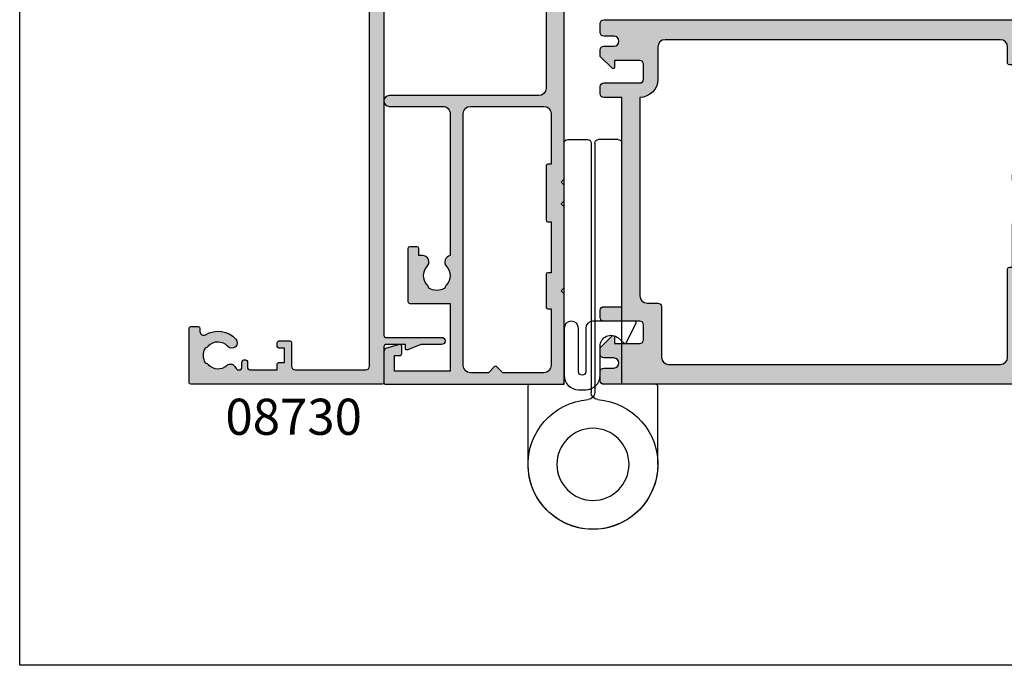
# Model space of a CAD drawing. Units: millimetres. Extents: x 0 to 356, y 0 to 484.
# Drawn here: x 0 to 137, y 0 to 89 of the extents above; entities that cross this region are included whole.
import ezdxf
from ezdxf.enums import TextEntityAlignment as Align

# ---------------------------------------------------------------- set-up
doc = ezdxf.new("R2010")
doc.units = ezdxf.units.MM
doc.header["$LTSCALE"] = 0.25
doc.layers.get('0').update_dxf_attribs({"plot": 0})
for name, color, linetype in [('08711$0$APL Hatch', 253, 'Continuous'), ('08711$0$APL Joinery', 2, 'Continuous'), ('08715$0$APL Hatch', 253, 'Continuous'), ('08715$0$APL Joinery', 2, 'Continuous'), ('08730$0$APL Hatch', 253, 'Continuous'), ('08730$0$APL Joinery', 2, 'Continuous'), ('APL Joinery', 2, 'Continuous'), ('APL Notes', 7, 'Continuous')]:
    doc.layers.add(name, color=color, linetype=linetype)
doc.styles.add('Arial-Bold', font='ARIALBD.TTF')

# ---------------------------------------------------------------- blocks, each defined once
blk = doc.blocks.new('08730')
at = {"layer": '08730$0$APL Hatch'}
h = blk.add_hatch(color=256, dxfattribs=at)
edge = h.paths.add_edge_path()
edge.add_arc((5.25, 0.25), 0.25, -90, 0, ccw=False)
edge.add_line((5.25, 0), (0.25, 0))
edge.add_arc((0.25, -0.25), 0.25, 90, 180)
edge.add_line((0, -0.25), (0, -26.75))
edge.add_arc((0.25, -26.75), 0.25, 180, 270)
edge.add_line((0.25, -27), (7.75, -27))
edge.add_arc((7.75, -26.75), 0.25, 270, 360)
edge.add_line((8, -26.75), (8, -25.75))
edge.add_arc((7.75, -25.75), 0.25, 0, 90)
edge.add_line((7.75, -25.5), (7.289756829953376, -25.5))
edge.add_arc((7.289756829953356, -25.00000000000016), 0.4999999999998366, 148.7025877797584, 270.0000000000023, ccw=False)
edge.add_arc((4.000000000027808, -23.00000000004445), 3.349999999982583, 328.702587780407, 407.6950129596166)
edge.add_arc((5.749999910528667, -21.07711146627559), 0.7499999999724364, 47.69501295897433, 227.6950129584993)
edge.add_arc((4.000000000029956, -22.99999999996929), 1.849999999980681, -47.120418226634285, 47.69501295881253, ccw=False)
edge.add_arc((5.871264375464335, -25.01515995324372), 0.9000000000285601, 132.8795817733241, 165.4825757613963)
edge.add_arc((4.000000000015474, -22.99999999996046), 2.050000000012762, 240.0801734071057, 299.19640659309056, ccw=False)
edge.add_arc((2.103441922482063, -24.99137325942925), 0.8999999999810356, 13.79400424017761, 46.39699822747509)
edge.add_arc((4.00000000000148, -23.00000000000185), 1.849999999976534, 138.4154670411306, 226.3969982271822, ccw=False)
edge.add_arc((2.055259044304594, -21.27431676858499), 0.7500000000154243, 318.4154670405724, 429.1579610942471)
edge.add_arc((2.500000000000042, -20.10611067274155), 0.5000000000000426, 180.0000000000032, 249.15796109419, ccw=False)
edge.add_line((2, -20.10611067274158), (2, -19.93955301678307))
edge.add_arc((2.25, -19.93955301678307), 0.25, 90, 180, ccw=False)
edge.add_line((2.25, -19.68955301678307), (3, -19.68955301678343))
edge.add_arc((3, -19.28955301678338), 0.4000000000000448, 270, 450)
edge.add_line((3, -18.88955301678334), (2.25, -18.88955301678334))
edge.add_arc((2.25, -18.63955301678334), 0.25, 180, 270, ccw=False)
edge.add_line((2, -18.63955301678334), (2, -14.78955301678343))
edge.add_line((2, -14.78955301678343), (2.8, -14.78955301678343))
edge.add_arc((2.8, -14.58955301678343), 0.1999999999999993, 270, 360)
edge.add_line((3, -14.58955301678343), (3, -13.78955301678343))
edge.add_line((3, -13.78955301678343), (5, -13.78955301678343))
edge.add_line((5, -13.78955301678343), (5, -14.53955301678343))
edge.add_arc((5.25, -14.53955301678343), 0.25, 180, 270)
edge.add_line((5.25, -14.78955301678343), (5.75, -14.78955301678343))
edge.add_arc((5.75, -14.53955301678343), 0.25, 270, 360)
edge.add_line((6, -14.53955301678343), (6, -13.03955301678343))
edge.add_arc((5.75, -13.03955301678343), 0.25, 0, 90)
edge.add_line((5.75, -12.78955301678343), (2.5, -12.78955301678343))
edge.add_arc((2.5, -12.28955301678343), 0.5, 180, 270, ccw=False)
edge.add_line((2, -12.28955301678343), (2, -2.5))
edge.add_arc((2.5, -2.5), 0.5, 90, 180, ccw=False)
edge.add_line((2.5, -2), (105.7499999999998, -2))
edge.add_arc((105.7499999999998, -1.75), 0.25, 270, 360)
edge.add_line((105.9999999999998, -1.75), (105.9999999999998, -0.25))
edge.add_arc((105.7499999999998, -0.25), 0.25, 0, 90)
edge.add_line((105.7499999999998, 0), (100.7499999999998, 0))
edge.add_arc((100.7499999999998, 0.25), 0.25, 180, 270, ccw=False)
edge.add_line((100.4999999999998, 0.2500000000000001), (100.4999999999998, 3))
edge.add_line((100.4999999999998, 3), (100.9999999999992, 2.999999999999994))
edge.add_arc((100.9999999999992, 3.250000000000006), 0.2500000000000124, 270, 382.3735070421803)
edge.add_line((101.231180534412, 3.345160708848937), (100.4999999999998, 5.121468480641321))
edge.add_line((100.4999999999998, 5.121468480641321), (100.4999999999998, 7.9955478446862))
edge.add_arc((99.99999999999977, 7.9955478446862), 0.5, 0, 180)
edge.add_line((99.49999999999977, 7.9955478446862), (99.49999999999979, 0.25))
edge.add_arc((99.24999999999979, 0.25), 0.25, -90, 0, ccw=False)
edge.add_line((99.24999999999979, 0), (6.75, 0))
edge.add_arc((6.75, 0.25), 0.25, 180, 270, ccw=False)
edge.add_line((6.5, 0.2500000000000001), (6.5, 7.9955478446862))
edge.add_arc((6, 7.9955478446862), 0.5, 0, 180)
edge.add_line((5.5, 7.9955478446862), (5.500000000000001, 5.121468480641341))
edge.add_line((5.500000000000001, 5.121468480641341), (4.768819465587796, 3.345160708848937))
edge.add_arc((5.000000000000571, 3.250000000000007), 0.2500000000000137, 157.6264929578202, 269.9999999999996)
edge.add_line((5.000000000000569, 2.999999999999993), (5.5, 3))
edge.add_line((5.5, 3), (5.5, 0.25))
at = {"layer": '08730$0$APL Joinery', "linetype": 'Continuous'}
blk.add_lwpolyline([(99.24999999999979, 0), (6.75, 0, -0.414213562373095), (6.5, 0.2500000000000001), (6.5, 7.9955478446862, 0.9999999999999999), (5.5, 7.9955478446862), (5.500000000000001, 5.121468480641341), (4.768819465587796, 3.345160708848937, 0.5338017280246294), (5.000000000000569, 2.999999999999993), (5.5, 3), (5.5, 0.25, -0.414213562373095), (5.25, 0), (0.25, 0, 0.414213562373095), (0, -0.25), (0, -26.75, 0.414213562373095), (0.25, -27), (7.75, -27, 0.414213562373095), (8, -26.75), (8, -25.75, 0.414213562373095), (7.75, -25.5), (7.289756829953376, -25.5, -0.5849231395621137), (6.862515683210525, -24.74025974026035, 0.3589993750619788), (6.254807577006789, -20.52243208156442, 0.9999999999958543), (5.245192244045946, -21.63179085098258, -0.4390496178058307), (5.258850579850575, -24.35565305942581, 0.1432248589152382), (5.000000068218948, -24.78955297868039, -0.263820418017367), (2.977485234958017, -24.77678461135595, 0.1432248589117884), (2.724133656937219, -24.3396511018, -0.4039324889489646), (2.616242012303902, -21.77211000843244, 0.5246917004122231), (2.32210361772377, -20.57339311107308, -0.3112641035201881), (2, -20.10611067274158), (2, -19.93955301678307, -0.414213562373095), (2.25, -19.68955301678307), (3, -19.68955301678343, 0.9999999999999999), (3, -18.88955301678334), (2.25, -18.88955301678334, -0.414213562373095), (2, -18.63955301678334), (2, -14.78955301678343), (2.8, -14.78955301678343, 0.414213562373095), (3, -14.58955301678343), (3, -13.78955301678343), (5, -13.78955301678343), (5, -14.53955301678343, 0.414213562373095), (5.25, -14.78955301678343), (5.75, -14.78955301678343, 0.414213562373095), (6, -14.53955301678343), (6, -13.03955301678343, 0.414213562373095), (5.75, -12.78955301678343), (2.5, -12.78955301678343, -0.414213562373095), (2, -12.28955301678343), (2, -2.5, -0.414213562373095), (2.5, -2), (105.7499999999998, -2, 0.414213562373095)], format="xyb", dxfattribs=at)
blk = doc.blocks.new('08711')
at = {"layer": '08711$0$APL Hatch'}
h = blk.add_hatch(color=256, dxfattribs=at)
edge = h.paths.add_edge_path(flags=16)
edge.add_line((2.44142135618183, 15.35857864375348), (1.600000000000364, 14.51715728757202))
edge.add_line((1.600000000000364, 14.51715728757202), (1.600000000000364, 11.99999999999079))
edge.add_arc((2.600000000000364, 11.99999999999079), 1, 180, 270)
edge.add_line((2.600000000000364, 10.99999999999079), (37.49999999999977, 10.99999999999079))
edge.add_arc((37.49999999999977, 11.99999999999079), 1, 270, 360)
edge.add_line((38.49999999999977, 11.99999999999079), (38.49999999999977, 22.20000000000061))
edge.add_arc((37.49999999999977, 22.20000000000061), 1, 0, 90)
edge.add_line((37.49999999999977, 23.20000000000061), (30.5, 23.20000000000061))
edge.add_line((30.5, 23.20000000000061), (30.5, 22.74999999999989))
edge.add_arc((30.25, 22.74999999999989), 0.25, -90, 0, ccw=False)
edge.add_line((30.25, 22.49999999999989), (22.75, 22.49999999999989))
edge.add_arc((22.75, 22.74999999999989), 0.25, 180, 270, ccw=False)
edge.add_line((22.5, 22.74999999999989), (22.5, 23.20000000000061))
edge.add_line((22.5, 23.20000000000061), (15.45000000000073, 23.20000000000061))
edge.add_line((15.45000000000073, 23.20000000000061), (15.45000000000073, 22.74999999999989))
edge.add_arc((15.20000000000073, 22.74999999999989), 0.25, -90, 0, ccw=False)
edge.add_line((15.20000000000073, 22.49999999999989), (10.70000000000073, 22.49999999999989))
edge.add_arc((10.70000000000073, 22.74999999999989), 0.25, 180, 270, ccw=False)
edge.add_line((10.45000000000073, 22.74999999999989), (10.45000000000073, 23.20000000000061))
edge.add_line((10.45000000000073, 23.20000000000061), (2.600000000000364, 23.20000000000061))
edge.add_arc((2.600000000000364, 22.20000000000061), 1, 90, 180)
edge.add_line((1.600000000000364, 22.20000000000061), (1.600000000000364, 16.48284271240956))
edge.add_line((1.600000000000364, 16.48284271240956), (2.44142135618183, 15.6414213562281))
edge.add_arc((2.29999999994452, 15.49999999999079), 0.1999999999999999, -44.99999999999977, 44.999999999999886, ccw=False)
edge = h.paths.add_edge_path()
edge.add_arc((58.39999999999983, 20.64999999999988), 1.850000000000094, 46.65824177278134, 133.3417582272214)
edge.add_arc((56.51254139118206, 22.64999999999995), 0.9000000000000117, 280.73876423995466, 313.341758227225, ccw=False)
edge.add_arc((58.39999999999984, 20.64999999999987), 2.05000000000003, 147.0249334069651, 212.9750665930291)
edge.add_arc((56.5125413911821, 18.6499999999997), 0.9000000000002522, 46.65824177278142, 79.2612357600583, ccw=False)
edge.add_arc((58.39999999999989, 20.65000000000008), 1.850000000000089, 226.6582417727815, 313.3417582272215)
edge.add_arc((60.28745860881742, 18.65000000000006), 0.8999999999998148, -5.002220859751105e-12, 133.3417582272156, ccw=False)
edge.add_line((61.18745860881722, 18.64999999999998), (61.18745860881722, 18.39999999999998))
edge.add_arc((61.43745860881722, 18.39999999999998), 0.25, 180, 270)
edge.add_line((61.43745860881722, 18.14999999999998), (62.14999999999986, 18.14999999999998))
edge.add_arc((62.14999999999986, 17.89999999999998), 0.25, 0, 90, ccw=False)
edge.add_line((62.39999999999986, 17.89999999999998), (62.39999999999986, 16.89999999999998))
edge.add_arc((62.14999999999986, 16.89999999999998), 0.25, -90, 0, ccw=False)
edge.add_line((62.14999999999986, 16.64999999999998), (54.64999999999986, 16.64999999999998))
edge.add_arc((54.64999999999986, 16.89999999999998), 0.25, 180, 270, ccw=False)
edge.add_line((54.39999999999986, 16.89999999999998), (54.39999999999986, 17.89999999999998))
edge.add_arc((54.64999999999986, 17.89999999999998), 0.25, 90, 180, ccw=False)
edge.add_line((54.64999999999986, 18.14999999999998), (54.73564466788434, 18.14999999999998))
edge.add_arc((54.73564466788489, 18.39999999999993), 0.2499999999999574, 269.9999999998746, 391.5508995539769)
edge.add_arc((58.39999999999964, 20.65000000000027), 4.049999999999965, 162.7402973585359, 211.5508995539778, ccw=False)
edge.add_arc((54.05488780351948, 21.99999999999989), 0.4999999999999996, 342.7402973585196, 450)
edge.add_line((54.05488780351948, 22.49999999999989), (40.99999999999977, 22.49999999999989))
edge.add_arc((40.99999999999977, 21.49999999999989), 1, 90, 180)
edge.add_line((39.99999999999977, 21.49999999999989), (39.99999999999977, 0.75))
edge.add_arc((39.24999999999977, 0.7500000000000002), 0.75, -180, 0, ccw=False)
edge.add_line((38.49999999999977, 0.7500000000000001), (38.49999999999977, 8.19999999999095))
edge.add_arc((37.49999999999983, 8.199999999990894), 0.9999999999999432, 3.256887993818826e-12, 90.00000000000325)
edge.add_line((37.49999999999977, 9.199999999990837), (17.82487057628306, 9.199999999990833))
edge.add_arc((16.93745860881813, 9.349999999991056), 0.9000000000000298, 226.6582417727718, 350.40593177312553, ccw=False)
edge.add_arc((15.05000000000044, 7.349999999990882), 1.850000000000099, 46.65824177278398, 133.341758227224)
edge.add_arc((13.1625413911828, 9.349999999990956), 0.8999999999999202, 280.7387642399431, 313.3417582272134, ccw=False)
edge.add_arc((15.05000000000038, 7.349999999990941), 2.050000000000025, 147.0249334069651, 212.9750665930293)
edge.add_arc((13.16254139118266, 5.349999999990779), 0.9000000000002358, 46.65824177278131, 79.26123576005841, ccw=False)
edge.add_arc((15.05000000000044, 7.349999999991145), 1.850000000000094, 226.6582417727816, 313.3417582272216)
edge.add_arc((16.93745860881796, 5.349999999991118), 0.8999999999998125, -4.774847184307873e-12, 133.3417582272152, ccw=False)
edge.add_line((17.83745860881777, 5.349999999991041), (17.83745860881777, 4.849999999991041))
edge.add_line((17.83745860881777, 4.849999999991041), (18.80000000000041, 4.849999999991042))
edge.add_arc((18.80000000000041, 4.599999999991042), 0.25, 0, 90, ccw=False)
edge.add_line((19.05000000000041, 4.599999999991042), (19.05000000000041, 3.599999999991041))
edge.add_arc((18.80000000000041, 3.599999999991041), 0.25, -90, 0, ccw=False)
edge.add_line((18.80000000000041, 3.349999999991041), (11.4500000000005, 3.349999999991041))
edge.add_arc((11.4500000000005, 3.599999999991041), 0.25, 180, 270, ccw=False)
edge.add_line((11.2000000000005, 3.599999999991041), (11.2000000000005, 9.199999999990837))
edge.add_line((11.2000000000005, 9.199999999990837), (1.799999999999955, 9.199999999990837))
edge.add_line((1.799999999999955, 9.199999999990837), (1.799999999999955, 1.5))
edge.add_line((1.799999999999955, 1.5), (3.999999999999773, 1.5))
edge.add_line((3.999999999999773, 1.5), (3.999999999999773, 2.25))
edge.add_arc((4.249999999999773, 2.25), 0.25, 90, 180, ccw=False)
edge.add_line((4.249999999999773, 2.5), (5.249999999999773, 2.5))
edge.add_arc((5.249999999999784, 2.250000000000008), 0.2499999999999916, -14.999999999996874, 90.00000000000267, ccw=False)
edge.add_line((5.491481456572046, 2.185295238724393), (5.005232781287518, 0.3705904774487361))
edge.add_arc((4.522269868142985, 0.4999999999999997), 0.4999999999999997, 270, 344.9999999999996, ccw=False)
edge.add_line((4.522269868142985, 0), (0.2000000000000455, 4.546363285840016e-14))
edge.add_arc((0.2000000000000227, 0.2000000000000682), 0.2000000000000227, 180.0000000000065, 270.0000000000065, ccw=False)
edge.add_line((0, 0.2000000000000455), (0, 24.74999999999989))
edge.add_arc((0.25, 24.74999999999989), 0.25, 90, 180, ccw=False)
edge.add_line((0.25, 24.99999999999989), (12.55000000000018, 24.99999999999989))
edge.add_line((12.55000000000018, 24.99999999999989), (12.94999999999982, 24.60000000000025))
edge.add_line((12.94999999999982, 24.60000000000025), (13.34999999999945, 24.99999999999989))
edge.add_line((13.34999999999945, 24.99999999999989), (24.59999999999945, 24.99999999999989))
edge.add_line((24.59999999999945, 24.99999999999989), (25, 24.60000000000025))
edge.add_line((25, 24.60000000000025), (25.39999999999964, 24.99999999999989))
edge.add_line((25.39999999999964, 24.99999999999989), (27.60000000000036, 24.99999999999989))
edge.add_line((27.60000000000036, 24.99999999999989), (28, 24.60000000000025))
edge.add_line((28, 24.60000000000025), (28.39999999999964, 24.99999999999989))
edge.add_line((28.39999999999964, 24.99999999999989), (58.19999999999982, 24.99999999999989))
edge.add_line((58.19999999999982, 24.99999999999989), (58.19999999999982, 26.80000000000098))
edge.add_arc((58.44999999999982, 26.80000000000098), 0.25, 90, 180, ccw=False)
edge.add_line((58.44999999999982, 27.05000000000098), (58.94999999999982, 27.05000000000098))
edge.add_arc((58.94999999999982, 26.80000000000098), 0.25, 0, 90, ccw=False)
edge.add_line((59.19999999999982, 26.80000000000098), (59.19999999999982, 26.05000000000098))
edge.add_line((59.19999999999982, 26.05000000000098), (61.19999999999982, 26.05000000000098))
edge.add_line((61.19999999999982, 26.05000000000098), (61.19999999999982, 31.15000000000098))
edge.add_arc((61.19999999999982, 31.55000000000125), 0.4000000000002721, 90, 270, ccw=False)
edge.add_line((61.19999999999982, 31.95000000000152), (61.19999999999982, 37.05000000000098))
edge.add_line((61.19999999999982, 37.05000000000098), (59.19999999999982, 37.05000000000098))
edge.add_line((59.19999999999982, 37.05000000000098), (59.19999999999982, 36.30000000000098))
edge.add_arc((58.94999999999982, 36.30000000000098), 0.25, -90, 0, ccw=False)
edge.add_line((58.94999999999982, 36.05000000000098), (58.44999999999982, 36.05000000000098))
edge.add_arc((58.44999999999982, 36.30000000000098), 0.25, 180, 270, ccw=False)
edge.add_line((58.19999999999982, 36.30000000000098), (58.19999999999982, 37.05000000000007))
edge.add_line((58.19999999999982, 37.05000000000007), (56.19999999999982, 37.04999999999984))
edge.add_arc((56.19999999999982, 37.74999999999977), 0.6999999999999318, 90, 270, ccw=False)
edge.add_line((56.19999999999982, 38.4499999999997), (61, 38.4499999999997))
edge.add_arc((61, 38.9499999999997), 0.5, 270, 360)
edge.add_line((61.5, 38.9499999999997), (61.5, 41.05000000000007))
edge.add_arc((61, 41.05000000000007), 0.5, 0, 90)
edge.add_line((61, 41.55000000000007), (57.5, 41.55000000000007))
edge.add_line((57.5, 41.55000000000007), (57.50000000000018, 40.65000000000043))
edge.add_arc((57.2999999999997, 40.6500000000002), 0.200000000000486, -134.23424152408433, 6.707523425575346e-11, ccw=False)
edge.add_line((57.16048131525804, 40.50670123305451), (55.59072197288796, 42.03505184958213))
edge.add_arc((55.80000000000009, 42.2500000000001), 0.3000000000000873, 180.0000000000407, 225.76575847589, ccw=False)
edge.add_line((55.5, 42.24999999999989), (55.5, 44.74999999999989))
edge.add_arc((55.75, 44.74999999999989), 0.25, 90, 180, ccw=False)
edge.add_line((55.75, 44.99999999999989), (67.44999999999959, 44.99999999999989))
edge.add_arc((67.44999999999959, 44.74999999999989), 0.25, 0, 90, ccw=False)
edge.add_line((67.69999999999959, 44.74999999999989), (67.69999999999959, 42.99999999999989))
edge.add_line((67.69999999999959, 42.99999999999989), (69.14999999999941, 42.99999999999988))
edge.add_arc((69.14999999999941, 42.74999999999988), 0.25, 0, 90, ccw=False)
edge.add_line((69.39999999999941, 42.74999999999988), (69.3999999999994, 41.4499999999997))
edge.add_arc((69.1499999999994, 41.4499999999997), 0.25, -90, 0, ccw=False)
edge.add_line((69.1499999999994, 41.1999999999997), (66.14999999999941, 41.1999999999997))
edge.add_arc((66.14999999999941, 41.4499999999997), 0.25, 180, 270, ccw=False)
edge.add_line((65.89999999999941, 41.4499999999997), (65.89999999999941, 42.99999999999989))
edge.add_line((65.89999999999941, 42.99999999999989), (63.20000000000005, 42.99999999999989))
edge.add_line((63.20000000000005, 42.99999999999989), (63.20000000000005, 34.5999999999998))
edge.add_arc((63.70000000000005, 34.5999999999998), 0.5, 180, 270)
edge.add_line((63.70000000000005, 34.0999999999998), (69.14999999999942, 34.0999999999998))
edge.add_arc((69.14999999999942, 33.8499999999998), 0.25, 0, 90, ccw=False)
edge.add_line((69.39999999999942, 33.8499999999998), (69.39999999999941, 30.24999999999989))
edge.add_arc((69.14999999999941, 30.24999999999989), 0.25, -90, 0, ccw=False)
edge.add_line((69.14999999999941, 29.99999999999989), (68.14999999999941, 29.99999999999989))
edge.add_arc((68.14999999999941, 30.24999999999989), 0.25, 180, 270, ccw=False)
edge.add_line((67.89999999999941, 30.24999999999989), (67.89999999999941, 32.29999999999961))
edge.add_line((67.89999999999941, 32.29999999999961), (63.70000000000005, 32.29999999999961))
edge.add_arc((63.69999999999993, 31.79999999999973), 0.4999999999998863, 89.99999999998697, 179.999999999987)
edge.add_line((63.20000000000005, 31.79999999999984), (63.20000000000005, 24.99999999999989))
edge.add_line((63.20000000000005, 24.99999999999989), (68.09999999999923, 24.99999999999988))
edge.add_arc((68.09999999999923, 24.74999999999988), 0.25, 0, 90, ccw=False)
edge.add_line((68.34999999999923, 24.74999999999988), (68.34999999999923, 22.99999999999989))
edge.add_line((68.34999999999923, 22.99999999999989), (77.49999999999977, 22.99999999999989))
edge.add_line((77.49999999999977, 22.99999999999989), (77.99999999999977, 22.49999999999989))
edge.add_line((77.99999999999977, 22.49999999999989), (78.49999999999977, 22.99999999999989))
edge.add_line((78.49999999999977, 22.99999999999989), (102.9999999999998, 22.99999999999989))
edge.add_arc((102.9999999999998, 23.99999999999989), 1, 270, 360)
edge.add_line((103.9999999999998, 23.99999999999989), (103.9999999999998, 29.99999999999989))
edge.add_line((103.9999999999998, 29.99999999999989), (100.2499999999998, 29.99999999999989))
edge.add_arc((100.2499999999998, 30.24999999999989), 0.25, 180, 270, ccw=False)
edge.add_line((99.99999999999977, 30.24999999999989), (99.99999999999977, 31.74999999999989))
edge.add_arc((100.2499999999998, 31.74999999999989), 0.25, 90, 180, ccw=False)
edge.add_line((100.2499999999998, 31.99999999999989), (100.7499999999998, 31.99999999999989))
edge.add_arc((100.7499999999998, 31.74999999999989), 0.25, 0, 90, ccw=False)
edge.add_line((100.9999999999998, 31.74999999999989), (100.9999999999998, 30.99999999999989))
edge.add_line((100.9999999999998, 30.99999999999989), (102.9999999999998, 30.99999999999989))
edge.add_line((102.9999999999998, 30.99999999999989), (102.9999999999998, 31.74999999999989))
edge.add_arc((103.2499999999998, 31.74999999999989), 0.25, 90, 180, ccw=False)
edge.add_line((103.2499999999998, 31.99999999999989), (103.9999999999998, 31.99999999999989))
edge.add_line((103.9999999999998, 31.99999999999989), (103.9999999999998, 36.0999999999998))
edge.add_line((103.9999999999998, 36.0999999999998), (102.9999999999998, 36.09999999999989))
edge.add_arc((103, 36.49999999999993), 0.4000000000000412, 89.99999999996737, 269.99999999996743, ccw=False)
edge.add_line((103.0000000000002, 36.89999999999997), (103.9999999999998, 36.89999999999998))
edge.add_line((103.9999999999998, 36.89999999999998), (103.9999999999998, 40.99999999999989))
edge.add_line((103.9999999999998, 40.99999999999989), (103.2499999999998, 40.99999999999989))
edge.add_arc((103.2499999999998, 41.24999999999989), 0.25, 180, 270, ccw=False)
edge.add_line((102.9999999999998, 41.24999999999989), (102.9999999999998, 41.99999999999989))
edge.add_line((102.9999999999998, 41.99999999999989), (100.9999999999998, 41.99999999999989))
edge.add_line((100.9999999999998, 41.99999999999989), (100.9999999999998, 41.24999999999989))
edge.add_arc((100.7499999999998, 41.24999999999989), 0.25, -90, 0, ccw=False)
edge.add_line((100.7499999999998, 40.99999999999989), (100.2499999999998, 40.99999999999989))
edge.add_arc((100.2499999999998, 41.24999999999989), 0.25, 180, 270, ccw=False)
edge.add_line((99.99999999999977, 41.24999999999989), (99.99999999999977, 42.74999999999989))
edge.add_arc((100.2499999999998, 42.74999999999989), 0.25, 90, 180, ccw=False)
edge.add_line((100.2499999999998, 42.99999999999989), (101.6999999999996, 42.99999999999989))
edge.add_line((101.6999999999996, 42.99999999999989), (101.6999999999996, 44.74999999999989))
edge.add_arc((101.9499999999996, 44.74999999999989), 0.25, 90, 180, ccw=False)
edge.add_line((101.9499999999996, 44.99999999999989), (104.9999999999998, 44.99999999999989))
edge.add_arc((104.9999999999998, 43.99999999999989), 1, 0, 90, ccw=False)
edge.add_line((105.9999999999998, 43.99999999999989), (106, 0.1999999999998181))
edge.add_arc((105.8, 0.199999999999914), 0.1999999999999176, 269.99999999997556, 359.99999999997254, ccw=False)
edge.add_line((105.8, -3.58046925441613e-15), (101.477730131857, 0))
edge.add_arc((101.477730131857, 0.5000000000000371), 0.5000000000000371, 194.9999999999977, 269.99999999999676, ccw=False)
edge.add_line((100.9947672187125, 0.3705904774487867), (100.5085185434275, 2.185295238724372))
edge.add_arc((100.7499999999998, 2.249999999999996), 0.2500000000000049, 90, 194.9999999999984, ccw=False)
edge.add_line((100.7499999999998, 2.500000000000001), (101.7499999999998, 2.5))
edge.add_arc((101.7499999999998, 2.25), 0.25, 0, 90, ccw=False)
edge.add_line((101.9999999999998, 2.25), (101.9999999999998, 1.5))
edge.add_line((101.9999999999998, 1.5), (103.9999999999998, 1.5))
edge.add_line((103.9999999999998, 1.5), (103.9999999999998, 20.6999999999997))
edge.add_arc((103.4999999999998, 20.6999999999997), 0.5, 0, 90)
edge.add_line((103.4999999999998, 21.1999999999997), (98.34511219648016, 21.1999999999997))
edge.add_arc((98.34511219647999, 20.69999999999963), 0.500000000000071, 89.99999999998046, 197.259702641461)
edge.add_arc((93.99999999999999, 19.34999999999975), 4.049999999999812, -31.550899553971306, 17.259702641470824, ccw=False)
edge.add_arc((97.66435533211484, 17.0999999999998), 0.2499999999999937, 148.4491004460027, 270.0000000001042)
edge.add_line((97.66435533211529, 16.8499999999998), (97.74999999999977, 16.8499999999998))
edge.add_arc((97.74999999999977, 16.5999999999998), 0.25, 0, 90, ccw=False)
edge.add_line((97.99999999999977, 16.5999999999998), (97.99999999999977, 15.5999999999998))
edge.add_arc((97.74999999999977, 15.5999999999998), 0.25, -90, 0, ccw=False)
edge.add_line((97.74999999999977, 15.3499999999998), (90.24999999999977, 15.3499999999998))
edge.add_arc((90.24999999999977, 15.5999999999998), 0.25, 180, 270, ccw=False)
edge.add_line((89.99999999999977, 15.5999999999998), (89.99999999999977, 16.5999999999998))
edge.add_arc((90.24999999999977, 16.5999999999998), 0.25, 90, 180, ccw=False)
edge.add_line((90.24999999999977, 16.8499999999998), (90.96254139118241, 16.8499999999998))
edge.add_arc((90.96254139118241, 17.0999999999998), 0.25, 270, 360)
edge.add_line((91.21254139118241, 17.0999999999998), (91.21254139118206, 17.3499999999998))
edge.add_arc((92.11254139118209, 17.34999999999973), 0.9000000000000341, 46.65824177277591, 179.9999999999959, ccw=False)
edge.add_arc((93.9999999999998, 19.3499999999999), 1.8500000000001, 226.6582417727815, 313.3417582272215)
edge.add_arc((95.88745860881748, 17.35), 0.8999999999998191, 100.73876423995102, 133.3417582272285, ccw=False)
edge.add_arc((93.99999999999973, 19.34999999999982), 2.050000000000045, 327.0249334069682, 392.975066593032)
edge.add_arc((95.88745860881754, 21.35000000000004), 0.9000000000002258, 226.6582417727799, 259.2612357600502, ccw=False)
edge.add_arc((93.99999999999976, 19.34999999999969), 1.85000000000009, 46.6582417727818, 133.3417582272218)
edge.add_arc((92.11254139118198, 21.34999999999998), 0.9000000000001844, 207.6640044961697, 313.3417582272152, ccw=False)
edge.add_arc((90.87258171441809, 20.69999999999956), 0.5000000000001534, 27.66400449625879, 90.00000000001629)
edge.add_line((90.87258171441795, 21.19999999999971), (80.99999999999977, 21.1999999999997))
edge.add_line((80.99999999999977, 21.1999999999997), (80.99999999999977, 20.9499999999997))
edge.add_arc((80.74999999999977, 20.9499999999997), 0.25, -90, 0, ccw=False)
edge.add_line((80.74999999999977, 20.6999999999997), (76.24999999999977, 20.6999999999997))
edge.add_arc((76.24999999999977, 20.9499999999997), 0.25, 180, 270, ccw=False)
edge.add_line((75.99999999999977, 20.9499999999997), (75.99999999999977, 21.1999999999997))
edge.add_line((75.99999999999977, 21.1999999999997), (69.34999999999923, 21.1999999999997))
edge.add_arc((69.34999999999923, 20.1999999999997), 1, 90, 180)
edge.add_line((68.34999999999923, 20.1999999999997), (68.34999999999923, 0.25))
edge.add_arc((68.09999999999923, 0.25), 0.25, -90, 0, ccw=False)
edge.add_line((68.09999999999923, 0), (67.09999999999923, 0))
edge.add_arc((67.09999999999923, 0.25), 0.25, 180, 270, ccw=False)
edge.add_line((66.84999999999923, 0.25), (66.84999999999923, 21.49999999999989))
edge.add_arc((65.84999999999923, 21.49999999999989), 1, 0, 90)
edge.add_line((65.84999999999923, 22.49999999999989), (61.52741828558169, 22.50000000000011))
edge.add_arc((61.52741828558146, 21.99999999999999), 0.5000000000001208, 89.99999999997395, 152.3359955037976)
edge.add_arc((60.28745860881755, 22.65000000000006), 0.9000000000000762, 226.6582417727763, 332.33599550381945, ccw=False)
at = {"layer": '08711$0$APL Joinery', "linetype": 'Continuous'}
blk.add_lwpolyline([(54.05488780351948, 22.49999999999989), (40.99999999999977, 22.49999999999989, 0.414213562373095), (39.99999999999977, 21.49999999999989), (39.99999999999977, 0.7500000000000002, -0.9999999999999999), (38.49999999999977, 0.7500000000000001), (38.49999999999977, 8.19999999999095, 0.414213562373095), (37.49999999999977, 9.199999999990837), (17.82487057628306, 9.199999999990833, -0.5993632334829989), (16.31974488229589, 8.69545454544564, 0.397359707119489), (13.7802551177048, 8.695454545445463, -0.1432248589116674), (13.33023962680291, 8.465761739243458, 0.2959768337492584), (13.3302396268028, 6.234238260738591, -0.1432248589116976), (13.78025511770493, 6.004545454536444, 0.3973597071194893), (16.31974488229602, 6.004545454536514, -0.6577630104416957), (17.83745860881777, 5.349999999991041), (17.83745860881777, 4.849999999991041), (18.80000000000041, 4.849999999991042, -0.414213562373095), (19.05000000000041, 4.599999999991042), (19.05000000000041, 3.599999999991041, -0.414213562373095), (18.80000000000041, 3.349999999991041), (11.4500000000005, 3.349999999991041, -0.414213562373095), (11.2000000000005, 3.599999999991041), (11.2000000000005, 9.199999999990837), (1.799999999999955, 9.199999999990837), (1.799999999999955, 1.5), (3.999999999999773, 1.5), (3.999999999999773, 2.25, -0.414213562373095), (4.249999999999773, 2.5), (5.249999999999773, 2.5, -0.4931454260313021), (5.491481456572046, 2.185295238724393), (5.005232781287518, 0.370590477448736, -0.3394542588633739), (4.522269868142985, 0), (0.2000000000000454, 4.546363285840016e-14, -0.414213562373095), (0, 0.2000000000000455), (0, 24.74999999999989, -0.414213562373095), (0.25, 24.99999999999989), (12.55000000000018, 24.99999999999989), (12.94999999999982, 24.60000000000025), (13.34999999999945, 24.99999999999989), (24.59999999999945, 24.99999999999989), (25, 24.60000000000025), (25.39999999999964, 24.99999999999989), (27.60000000000036, 24.99999999999989), (28, 24.60000000000025), (28.39999999999964, 24.99999999999989), (58.19999999999982, 24.99999999999989)], format="xyb", dxfattribs=at)
blk.add_lwpolyline([(2.44142135618183, 15.35857864375348), (1.600000000000364, 14.51715728757202), (1.600000000000364, 11.99999999999079, 0.414213562373095), (2.600000000000364, 10.99999999999079), (37.49999999999977, 10.99999999999079, 0.414213562373095), (38.49999999999977, 11.99999999999079), (38.49999999999977, 22.20000000000061, 0.414213562373095), (37.49999999999977, 23.20000000000061), (30.5, 23.20000000000061), (30.5, 22.74999999999989, -0.414213562373095), (30.25, 22.49999999999989), (22.75, 22.49999999999989, -0.414213562373095), (22.5, 22.74999999999989), (22.5, 23.20000000000061), (15.45000000000073, 23.20000000000061), (15.45000000000073, 22.74999999999989, -0.414213562373095), (15.20000000000073, 22.49999999999989), (10.70000000000073, 22.49999999999989, -0.414213562373095), (10.45000000000073, 22.74999999999989), (10.45000000000073, 23.20000000000061), (2.600000000000364, 23.20000000000061, 0.414213562373095), (1.600000000000364, 22.20000000000061), (1.600000000000364, 16.48284271240956), (2.44142135618183, 15.6414213562281, -0.4142135623730938)], format="xyb", close=True, dxfattribs=at)
blk = doc.blocks.new('08715')
at = {"layer": '08715$0$APL Hatch'}
h = blk.add_hatch(color=256, dxfattribs=at)
edge = h.paths.add_edge_path(flags=16)
edge.add_line((-56.5, -5.998518528287086), (-56.5, -3.748518528287086))
edge.add_arc((-55.5, -3.748518528287086), 1, 90, 180, ccw=False)
edge.add_line((-55.5, -2.748518528287086), (-9, -2.748518528287086))
edge.add_arc((-9, -3.748518528287086), 1, 0, 90, ccw=False)
edge.add_line((-8, -3.748518528287086), (-8, -8.248518528287086))
edge.add_arc((-5.5, -8.248518528287086), 2.5, 180, 270)
edge.add_line((-5.5, -10.74851852828709), (-5.499999999999545, -38.24851852828709))
edge.add_arc((-6.499999999999545, -38.24851852828709), 1, -90, 0, ccw=False)
edge.add_line((-6.499999999999545, -39.24851852828709), (-7.999999999999545, -39.24851852828709))
edge.add_arc((-7.999999999999545, -39.74851852828709), 0.5, 90, 180)
edge.add_line((-8.499999999999545, -39.74851852828709), (-8.499999999999545, -46.74851852828709))
edge.add_arc((-9.499999999999545, -46.74851852828709), 1, -90, 0, ccw=False)
edge.add_line((-9.499999999999545, -47.74851852828709), (-55.49999999999955, -47.74851852828709))
edge.add_arc((-55.49999999999955, -46.74851852828709), 1, 180, 270, ccw=False)
edge.add_line((-56.49999999999955, -46.74851852828709), (-56.49999999999955, -34.49851852828709))
edge.add_arc((-56.74999999999955, -34.49851852828709), 0.25, 0, 90)
edge.add_line((-56.74999999999955, -34.24851852828709), (-57.19999999999936, -34.24851852828709))
edge.add_line((-57.19999999999936, -34.24851852828709), (-57.19999999999936, -28.24851852828709))
edge.add_line((-57.19999999999936, -28.24851852828709), (-58.19999999999936, -27.24851852828709))
edge.add_line((-58.19999999999936, -27.24851852828709), (-60.99999999999977, -27.24851852828709))
edge.add_line((-60.99999999999977, -27.24851852828709), (-61.00000000000023, -23.24851852828709))
edge.add_line((-61.00000000000023, -23.24851852828709), (-58.19999999999982, -23.24851852828709))
edge.add_line((-58.19999999999982, -23.24851852828709), (-57.19999999999982, -22.24851852828709))
edge.add_line((-57.19999999999982, -22.24851852828709), (-57.19999999999982, -21.49851852828709))
edge.add_arc((-57.44999999999982, -21.49851852828709), 0.25, 0, 90)
edge.add_line((-57.44999999999982, -21.24851852828709), (-61.00000000000023, -21.24851852828709))
edge.add_line((-61.00000000000023, -21.24851852828709), (-61, -5.248518528287086))
edge.add_arc((-60, -5.248518528287086), 1, 90, 180, ccw=False)
edge.add_line((-60, -4.248518528287086), (-59, -4.248518528287086))
edge.add_arc((-59, -5.248518528287086), 1, 0, 90, ccw=False)
edge.add_line((-58, -5.248518528287086), (-58, -5.998518528287086))
edge.add_arc((-57.75, -5.998518528287086), 0.25, 180, 270)
edge.add_line((-57.75, -6.248518528287086), (-56.75, -6.248518528287086))
edge.add_arc((-56.75, -5.998518528287086), 0.25, 270, 360)
edge = h.paths.add_edge_path()
edge.add_arc((-58.94999999999936, -35.79851852828726), 0.25, 180, 270)
edge.add_line((-58.94999999999936, -36.04851852828726), (-58.49999999999955, -36.04851852828727))
edge.add_line((-58.49999999999955, -36.04851852828727), (-58.49999999999955, -40.84851852828654))
edge.add_line((-58.49999999999955, -40.84851852828654), (-58.09999999999991, -41.24851852828709))
edge.add_line((-58.09999999999991, -41.24851852828709), (-58.49999999999955, -41.64851852828672))
edge.add_line((-58.49999999999955, -41.64851852828672), (-58.49999999999955, -48.24851852828709))
edge.add_arc((-58.99999999999955, -48.24851852828709), 0.5, -90, 0, ccw=False)
edge.add_line((-58.99999999999955, -48.74851852828709), (-61.49999999999977, -48.74851852828709))
edge.add_line((-61.49999999999977, -48.74851852828709), (-61.49999999999977, -47.99851852828709))
edge.add_arc((-61.74999999999982, -47.99851852828708), 0.2500000000000497, 359.9999999999984, 461.5369590328178)
edge.add_arc((-61.49999999999977, -49.22326339967861), 1.500000000000002, 101.5369590328181, 180)
edge.add_line((-62.99999999999977, -49.22326339967861), (-62.99999999999977, -50.24851852828709))
edge.add_arc((-62.74999999999948, -50.24851852828725), 0.2500000000002913, 179.9999999999625, 270.2301004394779)
edge.add_line((-62.7489960001285, -50.49851651224793), (-0.4979920002572271, -50.49851449620787))
edge.add_arc((-0.4999999999995436, -49.99851852828709), 0.4999999999999976, 270.2301004395185, 360)
edge.add_line((4.547473508864641e-13, -49.99851852828709), (4.547473508864641e-13, -48.74851852828709))
edge.add_arc((-0.4999999999995453, -48.74851852828709), 0.5, 0, 90)
edge.add_line((-0.4999999999995453, -48.24851852828709), (-1.900000000000091, -48.24851852828687))
edge.add_arc((-1.900000000000091, -47.54851852828671), 0.7000000000001592, 90.00000000000011, 269.99999999999994, ccw=False)
edge.add_line((-1.900000000000091, -46.84851852828655), (-0.4999999999995455, -46.84851852828655))
edge.add_arc((-0.4999999999995454, -46.34851852828655), 0.5, 270, 360)
edge.add_line((4.547473508864641e-13, -46.34851852828655), (2.757238881656576e-13, -45.54851852828636))
edge.add_arc((-0.2999999999994365, -45.54851852828642), 0.2999999999997122, 1.085629331273922e-11, 45.76575847585254)
edge.add_line((-0.09072197288742245, -45.33357037786885), (-1.660481315258222, -43.80521976134175))
edge.add_arc((-1.799999999999635, -43.94851852828687), 0.1999999999999102, 45.76575847585288, 180.0000000000102)
edge.add_line((-1.999999999999545, -43.9485185282869), (-1.999999999999545, -44.84851852828655))
edge.add_line((-1.999999999999545, -44.84851852828655), (-5.499999999999545, -44.84851852828655))
edge.add_arc((-5.499999999999545, -44.34851852828655), 0.5, 180, 270, ccw=False)
edge.add_line((-5.999999999999545, -44.34851852828655), (-5.999999999999545, -42.24851852828709))
edge.add_arc((-5.499999999999545, -42.24851852828709), 0.5, 90, 180, ccw=False)
edge.add_line((-5.499999999999545, -41.74851852828709), (-0.4999999999995453, -41.74851852828709))
edge.add_arc((-0.4999999999995454, -41.24851852828709), 0.5, 270, 360)
edge.add_line((4.547473508864641e-13, -41.24851852828709), (4.547473508864641e-13, -40.24851852828709))
edge.add_arc((-0.4999999999995453, -40.24851852828709), 0.5, 0, 90)
edge.add_line((-0.4999999999995453, -39.74851852828709), (-2.999999999999545, -39.74851852828709))
edge.add_line((-2.999999999999545, -39.74851852828709), (-3, -10.74851852828709))
edge.add_line((-3, -10.74851852828709), (-0.5, -10.74851852828709))
edge.add_arc((-0.5, -10.24851852828709), 0.5, 270, 360)
edge.add_line((0, -10.24851852828709), (0, -9.248518528287086))
edge.add_arc((-0.5, -9.248518528287086), 0.5, 0, 90)
edge.add_line((-0.5, -8.748518528287086), (-5.5, -8.748518528287086))
edge.add_arc((-5.5, -8.248518528287086), 0.5, 180, 270, ccw=False)
edge.add_line((-6, -8.248518528287086), (-6, -6.148518528286722))
edge.add_arc((-5.5, -6.148518528286722), 0.5, 90, 180, ccw=False)
edge.add_line((-5.5, -5.648518528286722), (-2, -5.648518528286722))
edge.add_line((-2, -5.648518528286722), (-2.000000000000185, -6.54851852828636))
edge.add_arc((-1.800000000000157, -6.548518528286798), 0.2000000000000282, 179.9999999998745, 314.2342415240327)
edge.add_line((-1.660481315258949, -6.691817295232276), (-0.0907219728879256, -5.163466678704634))
edge.add_arc((-0.300000000000091, -4.948518528286693), 0.3000000000000906, 314.2342415241176, 359.9999999999596)
edge.add_line((0, -4.948518528286904), (0, -4.148518528286722))
edge.add_arc((-0.5, -4.148518528286722), 0.5, 0, 90)
edge.add_line((-0.5, -3.648518528286722), (-1.900000000000546, -3.648518528286949))
edge.add_arc((-1.900000000000545, -2.948518528287018), 0.6999999999999318, 90.00000000000011, 269.99999999999994, ccw=False)
edge.add_line((-1.900000000000546, -2.248518528287086), (-0.5, -2.248518528287086))
edge.add_arc((-0.5, -1.748518528287086), 0.5, 270, 360)
edge.add_line((0, -1.748518528287086), (-1.609823385706477e-15, -0.498518528287085))
edge.add_arc((-0.4999999999998068, -0.4985185282872773), 0.4999999999998052, 2.205396616127662e-11, 89.8299840976399)
edge.add_line((-0.498516333538646, 0.001479270441514302), (-84.74925816676961, 0.001480371077407228))
edge.add_arc((-84.75000000000023, -0.2485185282870858), 0.25, 89.82998409763084, 180)
edge.add_line((-85.00000000000023, -0.2485185282870858), (-85.00000000000041, -12.34851852828654))
edge.add_arc((-84.8000000000005, -12.34851852828647), 0.1999999999999176, 180.0000000000198, 270.0000000000244)
edge.add_line((-84.80000000000041, -12.54851852828637), (-83.00000000000023, -12.54851852828636))
edge.add_line((-83.00000000000023, -12.54851852828636), (-83.00000000000023, -13.74851852828709))
edge.add_arc((-82.50000000000023, -13.74851852828709), 0.5, 180, 270)
edge.add_line((-82.50000000000023, -14.24851852828709), (-80.9500000000005, -14.24851852828709))
edge.add_arc((-80.9500000000005, -13.74851852828709), 0.5, 270, 450)
edge.add_line((-80.9500000000005, -13.24851852828709), (-81.7000000000005, -13.24851852828709))
edge.add_line((-81.7000000000005, -13.24851852828709), (-81.7000000000005, -11.74851852828709))
edge.add_line((-81.7000000000005, -11.74851852828709), (-76.2000000000005, -11.74851852828709))
edge.add_line((-76.2000000000005, -11.74851852828709), (-76.2000000000005, -13.24851852828709))
edge.add_line((-76.2000000000005, -13.24851852828709), (-76.9500000000005, -13.24851852828709))
edge.add_arc((-76.9500000000005, -13.74851852828709), 0.5, 90, 270)
edge.add_line((-76.9500000000005, -14.24851852828709), (-76.2000000000005, -14.24851852828709))
edge.add_arc((-76.2000000000005, -12.74851852828709), 1.5, 270, 360)
edge.add_line((-74.7000000000005, -12.74851852828709), (-74.7000000000005, -11.74851852828709))
edge.add_arc((-76.2000000000005, -11.74851852828709), 1.5, 0, 90)
edge.add_line((-76.2000000000005, -10.24851852828709), (-82.00000000000023, -10.24851852828709))
edge.add_arc((-82.00000000000023, -9.248518528287086), 1, 180, 270, ccw=False)
edge.add_line((-83.00000000000023, -9.248518528287086), (-83.00000000000023, -5.248518528287086))
edge.add_arc((-82.00000000000023, -5.248518528287086), 1, 90, 180, ccw=False)
edge.add_line((-82.00000000000023, -4.248518528287086), (-64.00000000000023, -4.248518528287086))
edge.add_arc((-64.00000000000023, -5.248518528287086), 1, 0, 90, ccw=False)
edge.add_line((-63.00000000000023, -5.248518528287086), (-63.00000000000023, -18.84851852828654))
edge.add_line((-63.00000000000023, -18.84851852828654), (-62.60000000000059, -19.24851852828709))
edge.add_line((-62.60000000000059, -19.24851852828709), (-63.00000000000023, -19.64851852828672))
edge.add_line((-63.00000000000023, -19.64851852828672), (-62.99999999999977, -32.24851852828709))
edge.add_arc((-62.49999999999977, -32.24851852828709), 0.5, 180, 360)
edge.add_line((-61.99999999999977, -32.24851852828709), (-61.99999999999977, -29.74851852828709))
edge.add_arc((-61.49999999999977, -29.74851852828709), 0.5, 90, 180, ccw=False)
edge.add_line((-61.49999999999977, -29.24851852828709), (-59.69999999999936, -29.24851852828709))
edge.add_arc((-59.69999999999936, -29.74851852828709), 0.5, 0, 90, ccw=False)
edge.add_line((-59.19999999999936, -29.74851852828709), (-59.19999999999936, -35.79851852828726))
at = {"layer": '08715$0$APL Joinery', "linetype": 'Continuous'}
for points in [[(-59.19999999999936, -35.79851852828726, 0.414213562373095), (-58.94999999999936, -36.04851852828726), (-58.49999999999955, -36.04851852828727), (-58.49999999999955, -40.84851852828654), (-58.09999999999991, -41.24851852828709), (-58.49999999999955, -41.64851852828672), (-58.49999999999955, -48.24851852828709, -0.414213562373095), (-58.99999999999955, -48.74851852828709), (-61.49999999999977, -48.74851852828709), (-61.49999999999977, -47.99851852828709, 0.4744978678081005), (-61.79999999999984, -47.75356955400872, 0.3563939586925876), (-62.99999999999977, -49.22326339967861), (-62.99999999999977, -50.24851852828709, 0.4153903143237155), (-62.7489960001285, -50.49851651224793), (-0.4979920002572287, -50.49851449620787, 0.4130377887710728), (4.547473508864641e-13, -49.99851852828709), (4.547473508864641e-13, -48.74851852828709, 0.414213562373095), (-0.4999999999995453, -48.24851852828709), (-1.900000000000091, -48.24851852828687, -0.9999999999999992), (-1.900000000000091, -46.84851852828655), (-0.4999999999995454, -46.84851852828655, 0.414213562373095), (4.547473508864641e-13, -46.34851852828655), (2.757238881656576e-13, -45.54851852828636, 0.2023881424380306), (-0.09072197288742245, -45.33357037786885), (-1.660481315258222, -43.80521976134175, 0.6633563900128616), (-1.999999999999545, -43.9485185282869), (-1.999999999999545, -44.84851852828655), (-5.499999999999545, -44.84851852828655, -0.414213562373095), (-5.999999999999545, -44.34851852828655), (-5.999999999999545, -42.24851852828709, -0.414213562373095), (-5.499999999999545, -41.74851852828709), (-0.4999999999995454, -41.74851852828709, 0.414213562373095), (4.547473508864641e-13, -41.24851852828709), (4.547473508864641e-13, -40.24851852828709, 0.414213562373095), (-0.4999999999995453, -39.74851852828709), (-2.999999999999545, -39.74851852828709), (-3, -10.74851852828709), (-0.5000000000000001, -10.74851852828709, 0.414213562373095), (0, -10.24851852828709), (0, -9.248518528287086, 0.414213562373095), (-0.5, -8.748518528287086), (-5.5, -8.748518528287086, -0.414213562373095), (-6, -8.248518528287086), (-6, -6.148518528286722, -0.414213562373095), (-5.5, -5.648518528286722), (-2, -5.648518528286722), (-2.000000000000185, -6.54851852828636, 0.6633563900128665), (-1.660481315258949, -6.691817295232276), (-0.09072197288792555, -5.163466678704634, 0.2023881424380314), (0, -4.948518528286904), (0, -4.148518528286722, 0.414213562373095), (-0.5, -3.648518528286722), (-1.900000000000546, -3.648518528286949, -0.9999999999999992), (-1.900000000000546, -2.248518528287086), (-0.5000000000000001, -2.248518528287086, 0.414213562373095), (0, -1.748518528287086), (-1.609823385706477e-15, -0.4985185282870849, 0.4133447162244201), (-0.498516333538646, 0.001479270441514302), (-84.74925816676961, 0.001480371077407228, 0.4150829426402531), (-85.00000000000023, -0.2485185282870858), (-85.00000000000041, -12.34851852828654, 0.4142135623731391), (-84.80000000000041, -12.54851852828637), (-83.00000000000023, -12.54851852828636), (-83.00000000000023, -13.74851852828709, 0.414213562373095), (-82.50000000000023, -14.24851852828709), (-80.9500000000005, -14.24851852828709, 0.9999999999999999), (-80.9500000000005, -13.24851852828709), (-81.7000000000005, -13.24851852828709), (-81.7000000000005, -11.74851852828709), (-76.2000000000005, -11.74851852828709), (-76.2000000000005, -13.24851852828709), (-76.9500000000005, -13.24851852828709, 0.9999999999999999), (-76.9500000000005, -14.24851852828709), (-76.2000000000005, -14.24851852828709, 0.414213562373095), (-74.7000000000005, -12.74851852828709), (-74.7000000000005, -11.74851852828709, 0.414213562373095), (-76.2000000000005, -10.24851852828709), (-82.00000000000023, -10.24851852828709, -0.414213562373095), (-83.00000000000023, -9.248518528287086), (-83.00000000000023, -5.248518528287086, -0.414213562373095), (-82.00000000000023, -4.248518528287086), (-64.00000000000023, -4.248518528287086, -0.414213562373095), (-63.00000000000023, -5.248518528287086), (-63.00000000000023, -18.84851852828654), (-62.60000000000059, -19.24851852828709), (-63.00000000000023, -19.64851852828672), (-62.99999999999977, -32.24851852828709, 0.9999999999999999), (-61.99999999999977, -32.24851852828709), (-61.99999999999977, -29.74851852828709, -0.414213562373095), (-61.49999999999977, -29.24851852828709), (-59.69999999999936, -29.24851852828709, -0.414213562373095), (-59.19999999999936, -29.74851852828709)], [(-56.5, -5.998518528287086), (-56.5, -3.748518528287086, -0.414213562373095), (-55.5, -2.748518528287086), (-9, -2.748518528287086, -0.414213562373095), (-8, -3.748518528287086), (-8, -8.248518528287086, 0.414213562373095), (-5.5, -10.74851852828709), (-5.499999999999545, -38.24851852828709, -0.414213562373095), (-6.499999999999545, -39.24851852828709), (-7.999999999999545, -39.24851852828709, 0.414213562373095), (-8.499999999999545, -39.74851852828709), (-8.499999999999545, -46.74851852828709, -0.414213562373095), (-9.499999999999545, -47.74851852828709), (-55.49999999999955, -47.74851852828709, -0.414213562373095), (-56.49999999999955, -46.74851852828709), (-56.49999999999955, -34.49851852828709, 0.414213562373095), (-56.74999999999955, -34.24851852828709), (-57.19999999999936, -34.24851852828709), (-57.19999999999936, -28.24851852828709), (-58.19999999999936, -27.24851852828709), (-60.99999999999977, -27.24851852828709), (-61.00000000000023, -23.24851852828709), (-58.19999999999982, -23.24851852828709), (-57.19999999999982, -22.24851852828709), (-57.19999999999982, -21.49851852828709, 0.414213562373095), (-57.44999999999982, -21.24851852828709), (-61.00000000000023, -21.24851852828709), (-61, -5.248518528287086, -0.414213562373095), (-60, -4.248518528287086), (-59, -4.248518528287086, -0.414213562373095), (-58, -5.248518528287086), (-58, -5.998518528287086, 0.414213562373095), (-57.75, -6.248518528287086), (-56.75, -6.248518528287086, 0.414213562373095)]]:
    blk.add_lwpolyline(points, format="xyb", close=True, dxfattribs=at)
blk = doc.blocks.new('9010322-5mm')
at = {"layer": 'APL Joinery', "color": 252}
blk.add_lwpolyline([(2.371114561799894, 1.439442719099759), (1.021114561799834, -1.260557280900185, 0.5575365158350514), (1.199999999999818, -1.549999999999995), (7.000000000000909, -1.549999999999999, 0.414213562373095), (8, -0.5499999999999989), (7.99999999999997, 5.449999999999775, -0.9999999999999997), (9.000000000000002, 5.449999999999775), (9.00000000000091, -0.5499999999999984, 1), (11, -0.5499999999999989), (11, 5.950000000000002, 0.414213562373095), (9.000000000000458, 7.950000000000003), (8.000000000000004, 7.950000000000003, 0.414213562373095), (6.000000000000004, 5.950000000000003), (6.000000000000911, 1.914911064067114, -0.641413809773522), (3.521719572323493, 0.7778238181519583), (2.680437390357204, 1.501611632788325, 0.4884978633711346)], format="xyb", close=True, dxfattribs=at)
blk = doc.blocks.new('A$C49B115C9')
at = {"layer": 'APL Joinery', "color": 8, "linetype": 'Continuous'}
for p, q in [((-2.847421001206385e-07, 45.00000027735808), (-2.847421001206385e-07, 34.150000394757)), ((17.9999997152579, 45.00000027735808), (17.9999997152579, 34.150000394757)), ((8.749999715257907, 0.5000002773580832), (8.7499997152579, 35.02816493976849)), ((9.249999715257907, 0.5000002773580832), (9.2499997152579, 35.02816493976849)), ((0.2499997112096253, 33.900000394757), (4.9999997152579, 33.90000031784115)), ((4.9999997152579, 33.90000031784115), (4.9999997152579, 0.5000002773580832)), ((17.74999971930617, 33.900000394757), (12.9999997152579, 33.90000031784115)), ((12.9999997152579, 33.90000031784115), (12.99999971525791, 0.5000002773580832)), ((5.499999715258021, 2.773580831672007e-07), (8.249999715257907, 2.773580831672007e-07)), ((12.49999971525779, 2.773580831672007e-07), (9.749999715257907, 2.773580831672007e-07))]:
    blk.add_line(p, q, dxfattribs=at)
blk.add_circle((8.9999997152579, 45.00000027735808), 5, dxfattribs=at)
blk.add_circle((8.9999997152579, 45.00000027735808), 5, dxfattribs=at)
for centre, radius, start, end in [((8.9999997152579, 45.00000027735808), 9.000000000000012, 0, 265.6987776953287), ((8.9999997152579, 45.00000027735808), 9.000000000000012, 274.3012223046713, 180), ((8.2499997152579, 35.02816493976849), 1.000000000000018, 0, 85.6987776953271), ((9.7499997152579, 35.02816493976849), 1.000000000000018, 94.30122230467292, 180), ((0.2499997152578999, 34.150000394757), 0.25, 180, 269.9999990722054), ((17.7499997152579, 34.150000394757), 0.25, 270.0000009277962, 0), ((5.499999715258021, 0.5000002773580832), 0.5000000000001137, 180, 270.0000000000016), ((8.249999715257907, 0.5000002773580832), 0.5, 270.0000000000016, 0), ((9.749999715257907, 0.5000002773580832), 0.5, 180, 270), ((12.49999971525779, 0.5000002773580832), 0.5000000000001137, 270, 0)]:
    blk.add_arc(centre, radius, start, end, dxfattribs=at)

msp = doc.modelspace()

# ---------------------------------------------------------------- linework, layer by layer
at = {"color": 253}
msp.add_lwpolyline([(0, 0), (0, 483.9999999999999), (356, 483.9999999999999), (356, 0)], close=True, dxfattribs=at)

# ---------------------------------------------------------------- block references
at = {"layer": 'APL Joinery', "xscale": -1}
for name, p, rotation in [('08730', (50.49547159890449, 38.93798435500119), 270), ('08711', (50.49547159890437, 38.93798435500119), 270), ('A$C49B115C9', (70.49607794705699, 72.83798467284231), 180)]:
    msp.add_blockref(name, p, dxfattribs=dict(at, rotation=rotation))
msp.add_blockref('08715', (80.49607766231532, 89.43338768980485), dxfattribs=at)
at = {"layer": 'APL Joinery', "rotation": 180}
msp.add_blockref('9010322-5mm', (86.49607766231486, 46.13486916151803), dxfattribs=at)

# ---------------------------------------------------------------- texts
at = {"layer": 'APL Notes', "style": 'Arial-Bold'}
msp.add_text('08730', height=5, dxfattribs=at).set_placement((37.99648155752061, 36.93798435500119), align=Align.TOP_CENTER)

doc.saveas('drawing.dxf')
